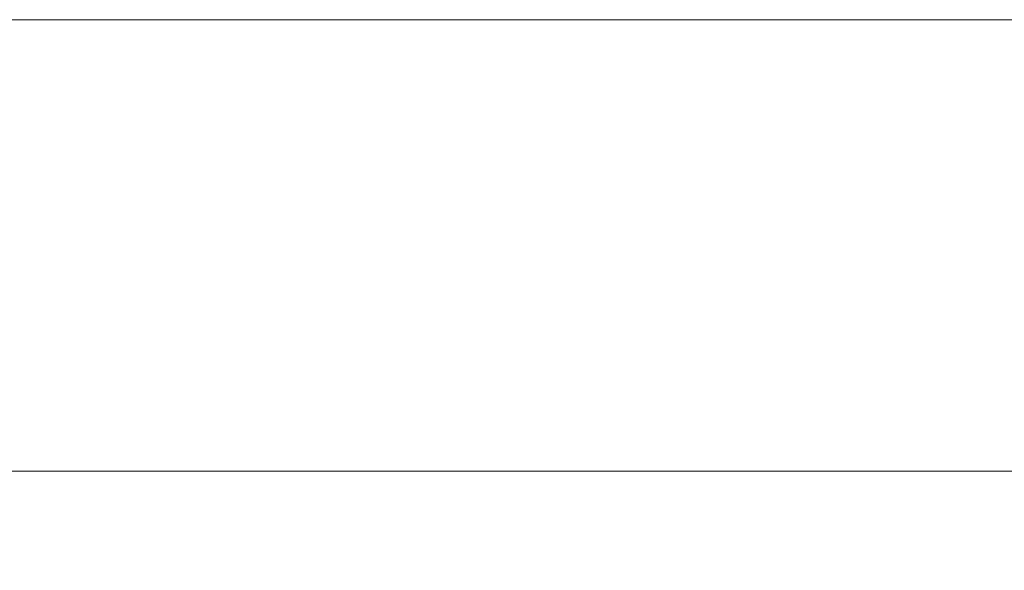
# Model space of a CAD drawing. Units: millimetres. Extents: x 14840 to 56434, y 785 to 34006.
# Drawn here: x 17815 to 18808, y 2345 to 2900 of the extents above; entities that cross this region are included whole.
import ezdxf

# ---------------------------------------------------------------- set-up
doc = ezdxf.new("R2010")
doc.units = ezdxf.units.MM
for name, color, linetype, lineweight in [('A-ANNO-DIMS', 7, 'Continuous', 9), ('A-ANNO-DIMS-50', 7, 'Continuous', 9), ('A-FLOR-HRAL', 7, 'Continuous', 18), ('A-WALL', 7, 'Continuous', 18)]:
    doc.layers.add(name, color=color, linetype=linetype, lineweight=lineweight)
doc.styles.add('ISOCPEUR_1', font='isocpeur.ttf', dxfattribs={"height": 90})
doc.dimstyles.new('Pink_Linear_-_1_8_mm', dxfattribs={"dimscale": 304.8, "dimtxt": 89.638306, "dimasz": 0.328084, "dimexe": 0.328084, "dimexo": 0.0625, "dimgap": 0, "dimtad": 1, "dimdec": 0, "dimdsep": 46, "dimtxsty": 'ISOCPEUR_1', "dimblk1": 'DOTSMALL', "dimblk2": 'DOTSMALL', "dimsah": 1, "dimcen": 0.09, "dimdle": 0.295276, "dimazin": 0, "dimtfac": 1, "dimtdec": 4, "dimtix": 1, "dimtmove": 0, "dimatfit": 3, "dimfxl": 1.64042, "dimfxlon": 1, "dimtvp": 1, "dimtolj": 1, "dimtzin": 0, "dimarcsym": 2})

# ---------------------------------------------------------------- blocks, each defined once
blk = doc.blocks.new('Piirde pulk - Piirde pulk 4320-V37-Elevation 5 - a')
at = {"layer": 'A-FLOR-HRAL'}
blk.add_line((17898.3, 2900), (17924.3, 2900), dxfattribs=at)
blk = doc.blocks.new('Piirde pulk - Piirde pulk 4320-V39-Elevation 5 - a')
at = {"layer": 'A-FLOR-HRAL'}
blk.add_line((18028.3, 2900), (18054.3, 2900), dxfattribs=at)
blk = doc.blocks.new('Piirde pulk - Piirde pulk 4320-V41-Elevation 5 - a')
at = {"layer": 'A-FLOR-HRAL'}
blk.add_line((18158.3, 2900), (18184.3, 2900), dxfattribs=at)
blk = doc.blocks.new('Piirde pulk - Piirde pulk 4320-V43-Elevation 5 - a')
at = {"layer": 'A-FLOR-HRAL'}
blk.add_line((18288.3, 2900), (18314.3, 2900), dxfattribs=at)
blk = doc.blocks.new('Piirde pulk - Piirde pulk 4320-V45-Elevation 5 - a')
at = {"layer": 'A-FLOR-HRAL'}
blk.add_line((18418.3, 2900), (18444.3, 2900), dxfattribs=at)
blk = doc.blocks.new('Piirde pulk - Piirde pulk 4320-V47-Elevation 5 - a')
at = {"layer": 'A-FLOR-HRAL'}
blk.add_line((18548.3, 2900), (18574.3, 2900), dxfattribs=at)
blk = doc.blocks.new('Piirde pulk - Piirde pulk 4320-V49-Elevation 5 - a')
at = {"layer": 'A-FLOR-HRAL'}
blk.add_line((18678.3, 2900), (18704.3, 2900), dxfattribs=at)
blk = doc.blocks.new('Piirde pulk - Piirde pulk 4320-V51-Elevation 5 - a')
at = {"layer": 'A-FLOR-HRAL'}
blk.add_line((18808.3, 2900), (18834.3, 2900), dxfattribs=at)
blk = doc.blocks.new('DIMBLOCK2-Elevation 5 - a')
at = {"layer": 'A-ANNO-DIMS-50', "lineweight": 35}
h = blk.add_hatch(color=256, dxfattribs=at)
edge = h.paths.add_edge_path()
edge.add_arc((15701.3, 2444.69), 12.5, 0, 360)
h = blk.add_hatch(color=256, dxfattribs=at)
edge = h.paths.add_edge_path()
edge.add_arc((24541.3, 2444.69), 12.5, 0, 360)
at = {"layer": 'A-ANNO-DIMS-50'}
for p, q in [((15701.3, 2444.69), (15701.3, 2944.69)), ((24541.3, 2444.69), (24541.3, 2944.69)), ((24631.3, 2444.69), (15611.3, 2444.69)), ((15701.3, 2444.69), (15701.3, 2344.69)), ((24541.3, 2444.69), (24541.3, 2344.69))]:
    blk.add_line(p, q, dxfattribs=at)
at = {"layer": 'A-ANNO-DIMS-50', "lineweight": 35}
for centre in [(15701.3, 2444.69), (24541.3, 2444.69)]:
    blk.add_circle(centre, 12.5, dxfattribs=at)
at = {"layer": 'A-ANNO-DIMS-50', "color": 0, "insert": (19989.43, 2562.27), "char_height": 90, "width": 316.4922, "attachment_point": 1, "line_spacing_factor": 1.149209, "style": 'ISOCPEUR_1'}
blk.add_mtext('8840', dxfattribs=at)
blk = doc.blocks.new('_DotSmall')
at = {"color": 0, "linetype": 'ByBlock', "const_width": 0.5}
blk.add_lwpolyline([(-0.0625, 0, 1), (0.0625, 0, 1)], format="xyb", close=True, dxfattribs=at)

msp = doc.modelspace()

# ---------------------------------------------------------------- linework, layer by layer
at = {"layer": 'A-WALL'}
for p, q in [((17794.3, 2900), (17898.3, 2900)), ((17924.3, 2900), (18028.3, 2900)), ((18054.3, 2900), (18158.3, 2900)), ((18184.3, 2900), (18288.3, 2900)), ((18314.3, 2900), (18418.3, 2900)), ((18444.3, 2900), (18548.3, 2900)), ((18574.3, 2900), (18678.3, 2900)), ((18704.3, 2900), (18808.3, 2900))]:
    msp.add_line(p, q, dxfattribs=at)

# ---------------------------------------------------------------- block references
at = {"layer": 'A-FLOR-HRAL'}
for name in ['Piirde pulk - Piirde pulk 4320-V37-Elevation 5 - a', 'Piirde pulk - Piirde pulk 4320-V39-Elevation 5 - a', 'Piirde pulk - Piirde pulk 4320-V41-Elevation 5 - a', 'Piirde pulk - Piirde pulk 4320-V43-Elevation 5 - a', 'Piirde pulk - Piirde pulk 4320-V45-Elevation 5 - a', 'Piirde pulk - Piirde pulk 4320-V47-Elevation 5 - a', 'Piirde pulk - Piirde pulk 4320-V49-Elevation 5 - a', 'Piirde pulk - Piirde pulk 4320-V51-Elevation 5 - a']:
    msp.add_blockref(name, (0, 0), dxfattribs=at)

# ---------------------------------------------------------------- dimensions: what is measured, and where the dimension line sits
at = {"layer": 'A-ANNO-DIMS'}
dim = msp.add_linear_dim(base=(15701.3, 2444.69), p1=(24541.3, 2944.69), p2=(15701.3, 2944.69), dimstyle='Pink_Linear_-_1_8_mm', override={"dimpost": '<>', "dimfxl": 8840}, dxfattribs=at)
dim.commit()
dim.dimension.update_dxf_attribs({"geometry": 'DIMBLOCK2-Elevation 5 - a', "text_midpoint": (20121.3, 2489.69)})

doc.saveas('drawing.dxf')
